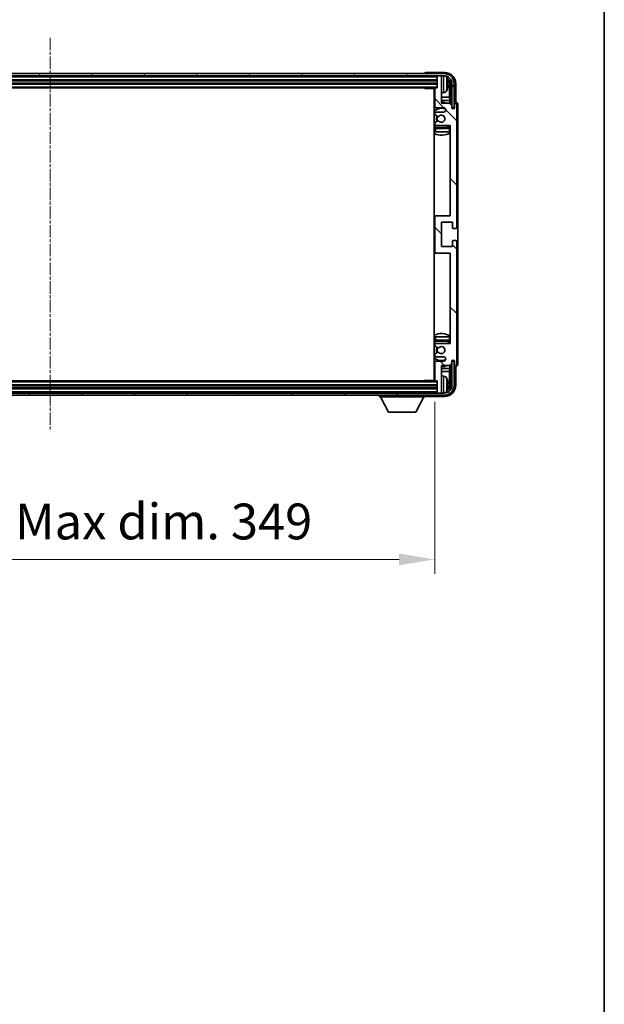
# Model space of a CAD drawing. Units: millimetres. Extents: x 15 to 12792, y 6 to 1833.
# Drawn here: x 4647 to 4912, y 1012 to 1459 of the extents above; entities that cross this region are included whole.
import ezdxf

# ---------------------------------------------------------------- set-up
doc = ezdxf.new("R2010")
doc.units = ezdxf.units.MM
doc.linetypes.add('CHAIN', pattern=[0.3543, 0.2362, -0.0295, 0.0591, -0.0295])
for name, color, linetype, lineweight in [('Border (ISO)', 7, 'Continuous', 35), ('Centerline (ISO)', 131, 'Continuous', 18), ('Dimension (ISO)', 7, 'Continuous', 18), ('Dimension (ISO) @ 1', 7, 'Continuous', 18), ('Hatch (ISO)', 1, 'Continuous', 18), ('Visible (ISO)', 7, 'Continuous', 35), ('Visible Narrow (ISO)', 7, 'Continuous', 25)]:
    doc.layers.add(name, color=color, linetype=linetype, lineweight=lineweight)
doc.styles.add('Note Text (TK)', font='MS PGothic.ttf')
doc.dimstyles.new('Default - Method 1b (TK)', dxfattribs={"dimscale": 6, "dimtxt": 2.5, "dimasz": 2.5, "dimexe": 1, "dimexo": 1.5, "dimgap": 1, "dimtad": 1, "dimtoh": 1, "dimrnd": 1e-08, "dimdsep": 46, "dimtxsty": 'Note Text (TK)', "dimcen": 0.09, "dimdle": 5, "dimclrd": 100, "dimclre": 100, "dimclrt": 7, "dimadec": 1, "dimazin": 1, "dimtfac": 1, "dimtmove": 0, "dimatfit": 3, "dimfxl": 1, "dimtolj": 1, "dimlwd": -1, "dimlwe": -1, "dimarcsym": 0})

# ---------------------------------------------------------------- blocks, each defined once
blk = doc.blocks.new('図面枠 tk図枠')
at = {"layer": 'Border (ISO)'}
blk.add_line((405.5, 289), (405.5, 8), dxfattribs=at)
blk = doc.blocks.new('*D55')
at = {"layer": 'Defpoints', "color": 0}
for p in [(4486.6, 1295.41), (4835.6, 1295.41), (4835.6, 1214.11)]:
    blk.add_point(p, dxfattribs=at)
at = {"layer": 'Dimension (ISO)', "color": 100}
for p, q in [((4486.6, 1285.66), (4486.6, 1207.61)), ((4835.6, 1285.66), (4835.6, 1207.61)), ((4502.85, 1214.11), (4819.35, 1214.11))]:
    blk.add_line(p, q, dxfattribs=at)
for points in [[(4502.85, 1216.82), (4502.85, 1211.4), (4486.6, 1214.11)], [(4819.35, 1216.82), (4819.35, 1211.4), (4835.6, 1214.11)]]:
    blk.add_solid(points, dxfattribs=at)
at = {"layer": 'Dimension (ISO)', "color": 7, "insert": (4537.79, 1231.32), "char_height": 16.25, "attachment_point": 4, "style": 'Note Text (TK)'}
blk.add_mtext('\\A1;\\fＭＳ Ｐゴシック|b0|i0;\\H16.2500;有効寸法 / Max dim. 349', dxfattribs=at)

msp = doc.modelspace()

# ---------------------------------------------------------------- hatches: boundary and pattern name
at = {"layer": 'Hatch (ISO)'}
h = msp.add_hatch(dxfattribs=at)
h.set_pattern_fill('ANSI31', color=256, scale=165.1, angle=14.999978, style=0)
h.set_pattern_definition([(60, (2276.74, -45.6), (-17.8726, 10.31876), [])])
edge = h.paths.add_edge_path()
edge.add_ellipse((4839.8461, 1430.1056), major_axis=(0, 3.5), ratio=1, start_angle=270, end_angle=360)
edge.add_line((4839.8461, 1433.6056), (4838.2961, 1433.6056))
edge.add_line((4838.2961, 1433.6056), (4836.8961, 1433.6056))
edge.add_line((4836.8961, 1433.6056), (4485.2961, 1433.6056))
edge.add_line((4485.2961, 1433.6056), (4483.8961, 1433.6056))
edge.add_line((4483.8961, 1433.6056), (4482.3461, 1433.6056))
edge.add_ellipse((4482.3461, 1430.1056), major_axis=(-3.5, 0), ratio=1, start_angle=270, end_angle=360)
edge.add_line((4478.8461, 1430.1056), (4478.8461, 1419.1056))
edge.add_line((4478.8461, 1419.1056), (4477.8461, 1419.1056))
edge.add_line((4477.8461, 1419.1056), (4477.8461, 1430.1056))
edge.add_ellipse((4482.3461, 1430.1056), major_axis=(0, 4.5), ratio=1, start_angle=0, end_angle=90, ccw=False)
edge.add_line((4482.3461, 1434.6056), (4839.8461, 1434.6056))
edge.add_ellipse((4839.8461, 1430.1056), major_axis=(4.5, 0), ratio=1, start_angle=0, end_angle=90, ccw=False)
edge.add_line((4844.3461, 1430.1056), (4844.3461, 1419.1056))
edge.add_line((4844.3461, 1419.1056), (4843.3461, 1419.1056))
edge.add_line((4843.3461, 1419.1056), (4843.3461, 1430.1056))
h = msp.add_hatch(dxfattribs=at)
h.set_pattern_fill('ANSI31', color=256, scale=165.1, angle=90.00021, style=0)
h.set_pattern_definition([(135.0002, (2276.74, -45.6), (-14.59286, -14.59297), [])])
edge = h.paths.add_edge_path()
edge.add_line((4842.2461, 1421.1056), (4838.5961, 1421.1056))
edge.add_line((4838.5961, 1421.1056), (4838.5961, 1433.3056))
edge.add_ellipse((4838.2961, 1433.3056), major_axis=(0.3, 0), ratio=1, start_angle=0, end_angle=90)
edge.add_line((4838.2961, 1433.6056), (4836.8961, 1433.6056))
edge.add_ellipse((4836.8961, 1433.3056), major_axis=(0, 0.3), ratio=1, start_angle=0, end_angle=90)
edge.add_line((4836.5961, 1433.3056), (4836.5961, 1428.1056))
edge.add_line((4836.5961, 1428.1056), (4835.8961, 1428.1056))
edge.add_ellipse((4835.8961, 1427.8056), major_axis=(0, 0.3), ratio=1, start_angle=0, end_angle=90)
edge.add_line((4835.5961, 1427.8056), (4835.5961, 1419.6056))
edge.add_ellipse((4836.0961, 1419.6056), major_axis=(-0.5, 0), ratio=1, start_angle=0, end_angle=90)
edge.add_line((4836.0961, 1419.1056), (4839.5961, 1419.1056))
edge.add_ellipse((4839.5961, 1418.1056), major_axis=(0, 1), ratio=1, start_angle=180, end_angle=360, ccw=False)
edge.add_line((4839.5961, 1417.1056), (4836.0961, 1417.1056))
edge.add_ellipse((4836.0961, 1416.6056), major_axis=(0, 0.5), ratio=1, start_angle=0, end_angle=90)
edge.add_line((4835.5961, 1416.6056), (4835.5961, 1416.0954))
edge.add_ellipse((4835.8961, 1416.0954), major_axis=(-0.3, 0), ratio=1, start_angle=0, end_angle=60)
edge.add_line((4835.7461, 1415.8356), (4837.0193, 1415.1005))
edge.add_ellipse((4837.1693, 1415.3603), major_axis=(-0.15, -0.2598), ratio=1, start_angle=0, end_angle=78.671012)
edge.add_ellipse((4838.5961, 1414.1056), major_axis=(-1.2015, 1.0566), ratio=1, start_angle=82.662386, end_angle=360, ccw=False)
edge.add_ellipse((4837.1694, 1412.8508), major_axis=(0.2253, 0.1981), ratio=1, start_angle=0, end_angle=77.981127)
edge.add_line((4837.0225, 1413.1124), (4835.7492, 1412.3974))
edge.add_ellipse((4835.8961, 1412.1358), major_axis=(-0.1469, 0.2616), ratio=1, start_angle=0, end_angle=60.685474)
edge.add_line((4835.5961, 1412.1358), (4835.5961, 1411.6056))
edge.add_ellipse((4836.0961, 1411.6056), major_axis=(-0.5, 0), ratio=1, start_angle=0, end_angle=90)
edge.add_line((4836.0961, 1411.1056), (4842.5961, 1411.1056))
edge.add_line((4842.5961, 1411.1056), (4842.5961, 1370.1056))
edge.add_line((4842.5961, 1370.1056), (4836.0961, 1370.1056))
edge.add_ellipse((4836.0961, 1369.6056), major_axis=(0, 0.5), ratio=1, start_angle=0, end_angle=90)
edge.add_line((4835.5961, 1369.6056), (4835.5961, 1353.6056))
edge.add_ellipse((4836.0961, 1353.6056), major_axis=(-0.5, 0), ratio=1, start_angle=0, end_angle=90)
edge.add_line((4836.0961, 1353.1056), (4842.5961, 1353.1056))
edge.add_line((4842.5961, 1353.1056), (4842.5961, 1312.1056))
edge.add_line((4842.5961, 1312.1056), (4836.0961, 1312.1056))
edge.add_ellipse((4836.0961, 1311.6056), major_axis=(0, 0.5), ratio=1, start_angle=0, end_angle=90)
edge.add_line((4835.5961, 1311.6056), (4835.5961, 1311.0754))
edge.add_ellipse((4835.8961, 1311.0754), major_axis=(-0.3, 0), ratio=1, start_angle=0, end_angle=60.685474)
edge.add_line((4835.7492, 1310.8139), (4837.0225, 1310.0989))
edge.add_ellipse((4837.1694, 1310.3605), major_axis=(-0.1469, -0.2616), ratio=1, start_angle=0, end_angle=77.981127)
edge.add_ellipse((4838.5961, 1309.1056), major_axis=(-1.2014, 1.0567), ratio=1, start_angle=82.662386, end_angle=360, ccw=False)
edge.add_ellipse((4837.1693, 1307.8509), major_axis=(0.2253, 0.1981), ratio=1, start_angle=0, end_angle=78.671012)
edge.add_line((4837.0193, 1308.1107), (4835.7461, 1307.3756))
edge.add_ellipse((4835.8961, 1307.1158), major_axis=(-0.15, 0.2598), ratio=1, start_angle=0, end_angle=60)
edge.add_line((4835.5961, 1307.1158), (4835.5961, 1306.6056))
edge.add_ellipse((4836.0961, 1306.6056), major_axis=(-0.5, 0), ratio=1, start_angle=0, end_angle=90)
edge.add_line((4836.0961, 1306.1056), (4839.5961, 1306.1056))
edge.add_ellipse((4839.5961, 1305.1056), major_axis=(0, 1), ratio=1, start_angle=180, end_angle=360, ccw=False)
edge.add_line((4839.5961, 1304.1056), (4836.0961, 1304.1056))
edge.add_ellipse((4836.0961, 1303.6056), major_axis=(0, 0.5), ratio=1, start_angle=0, end_angle=90)
edge.add_line((4835.5961, 1303.6056), (4835.5961, 1295.4056))
edge.add_ellipse((4835.8961, 1295.4056), major_axis=(-0.3, 0), ratio=1, start_angle=0, end_angle=90)
edge.add_line((4835.8961, 1295.1056), (4836.5961, 1295.1056))
edge.add_line((4836.5961, 1295.1056), (4836.5961, 1289.9056))
edge.add_ellipse((4836.8961, 1289.9056), major_axis=(-0.3, 0), ratio=1, start_angle=0, end_angle=90)
edge.add_line((4836.8961, 1289.6056), (4838.2961, 1289.6056))
edge.add_ellipse((4838.2961, 1289.9056), major_axis=(0, -0.3), ratio=1, start_angle=0, end_angle=90)
edge.add_line((4838.5961, 1289.9056), (4838.5961, 1302.1056))
edge.add_line((4838.5961, 1302.1056), (4842.2461, 1302.1056))
edge.add_line((4842.2461, 1302.1056), (4843.2461, 1303.1056))
edge.add_line((4843.2461, 1303.1056), (4843.2461, 1304.0056))
edge.add_ellipse((4843.9211, 1303.9259), major_axis=(-0.675, 0.0797), ratio=1, start_angle=193.465843, end_angle=360, ccw=False)
edge.add_line((4844.5961, 1304.0056), (4844.5961, 1302.6056))
edge.add_ellipse((4845.0961, 1302.6056), major_axis=(-0.5, 0), ratio=1, start_angle=0, end_angle=180)
edge.add_line((4845.5961, 1302.6056), (4845.5961, 1358.3556))
edge.add_ellipse((4845.0961, 1358.3556), major_axis=(0.5, 0), ratio=1, start_angle=0, end_angle=90)
edge.add_line((4845.0961, 1358.8556), (4843.8961, 1358.8556))
edge.add_ellipse((4843.8961, 1358.5556), major_axis=(0, 0.3), ratio=1, start_angle=0, end_angle=90)
edge.add_line((4843.5961, 1358.5556), (4843.5961, 1356.1056))
edge.add_line((4843.5961, 1356.1056), (4838.5961, 1356.1056))
edge.add_line((4838.5961, 1356.1056), (4838.5961, 1367.1056))
edge.add_line((4838.5961, 1367.1056), (4843.5961, 1367.1056))
edge.add_line((4843.5961, 1367.1056), (4843.5961, 1364.6556))
edge.add_ellipse((4843.8961, 1364.6556), major_axis=(-0.3, 0), ratio=1, start_angle=0, end_angle=90)
edge.add_line((4843.8961, 1364.3556), (4845.0961, 1364.3556))
edge.add_ellipse((4845.0961, 1364.8556), major_axis=(0, -0.5), ratio=1, start_angle=0, end_angle=90)
edge.add_line((4845.5961, 1364.8556), (4845.5961, 1420.6056))
edge.add_ellipse((4845.0961, 1420.6056), major_axis=(0.5, 0), ratio=1, start_angle=0, end_angle=180)
edge.add_line((4844.5961, 1420.6056), (4844.5961, 1419.2056))
edge.add_ellipse((4843.9211, 1419.2853), major_axis=(0.675, -0.0797), ratio=1, start_angle=193.465843, end_angle=360, ccw=False)
edge.add_line((4843.2461, 1419.2056), (4843.2461, 1420.1056))
edge.add_line((4843.2461, 1420.1056), (4842.2461, 1421.1056))
h = msp.add_hatch(dxfattribs=at)
h.set_pattern_fill('ANSI31', color=256, scale=165.1, angle=75.000175, style=0)
h.set_pattern_definition([(120.0002, (2276.74, -45.6), (-17.87257, -10.3188), [])])
edge = h.paths.add_edge_path()
edge.add_ellipse((4482.3461, 1293.1056), major_axis=(0, -3.5), ratio=1, start_angle=270, end_angle=360)
edge.add_line((4482.3461, 1289.6056), (4483.8961, 1289.6056))
edge.add_line((4483.8961, 1289.6056), (4485.2961, 1289.6056))
edge.add_line((4485.2961, 1289.6056), (4836.8961, 1289.6056))
edge.add_line((4836.8961, 1289.6056), (4838.2961, 1289.6056))
edge.add_line((4838.2961, 1289.6056), (4839.8461, 1289.6056))
edge.add_ellipse((4839.8461, 1293.1056), major_axis=(3.5, 0), ratio=1, start_angle=270, end_angle=360)
edge.add_line((4843.3461, 1293.1056), (4843.3461, 1304.1056))
edge.add_line((4843.3461, 1304.1056), (4844.3461, 1304.1056))
edge.add_line((4844.3461, 1304.1056), (4844.3461, 1293.1056))
edge.add_ellipse((4839.8461, 1293.1056), major_axis=(0, -4.5), ratio=1, start_angle=0, end_angle=90, ccw=False)
edge.add_line((4839.8461, 1288.6056), (4482.3461, 1288.6056))
edge.add_ellipse((4482.3461, 1293.1056), major_axis=(-4.5, 0), ratio=1, start_angle=0, end_angle=90, ccw=False)
edge.add_line((4477.8461, 1293.1056), (4477.8461, 1304.1056))
edge.add_line((4477.8461, 1304.1056), (4478.8461, 1304.1056))
edge.add_line((4478.8461, 1304.1056), (4478.8461, 1293.1056))

# ---------------------------------------------------------------- linework, layer by layer
at = {"layer": 'Centerline (ISO)', "linetype": 'CHAIN', "ltscale": 23.990969}
msp.add_line((4661.0961, 1450.8556), (4661.0961, 1272.3556), dxfattribs=at)
at = {"layer": 'Visible (ISO)'}
for p, q in [((4839.8461, 1434.6056), (4482.3461, 1434.6056)), ((4831.0961, 1434.6059), (4831.0961, 1434.6056)), ((4840.0991, 1435.1056), (4831.5958, 1435.1056)), ((4482.3461, 1433.6056), (4839.8461, 1433.6056)), ((4485.5961, 1431.6056), (4836.5961, 1431.6056)), ((4485.5961, 1430.1056), (4836.5961, 1430.1056)), ((4836.5961, 1433.6056), (4836.5961, 1433.3056)), ((4836.5961, 1433.3056), (4836.5961, 1428.1056)), ((4838.2961, 1433.6056), (4836.8961, 1433.6056)), ((4838.5961, 1433.6056), (4838.5961, 1433.3056)), ((4838.5961, 1421.1056), (4838.5961, 1433.3056)), ((4841.3101, 1429.5733), (4841.3101, 1430.1379)), ((4842.5945, 1430.1056), (4842.5945, 1420.7571)), ((4843.3461, 1430.1056), (4843.3461, 1419.1056)), ((4844.3461, 1419.1056), (4844.3461, 1430.1056)), ((4845.0961, 1421.6056), (4845.0961, 1430.1087)), ((4486.2961, 1428.1056), (4835.8961, 1428.1056)), ((4830.7755, 1428.1056), (4831.0256, 1427.8556)), ((4831.0256, 1428.1056), (4831.0256, 1427.8556)), ((4835.6003, 1427.8556), (4831.0256, 1427.8556)), ((4835.3461, 1427.8556), (4835.3461, 1295.3556)), ((4835.5961, 1427.8056), (4835.5961, 1419.6056)), ((4836.5961, 1428.1056), (4835.8961, 1428.1056)), ((4839.655, 1425.9483), (4838.5961, 1425.8556)), ((4842.2453, 1423.8269), (4842.2453, 1429.7564)), ((4835.5961, 1423.8269), (4835.3461, 1423.8269)), ((4835.5961, 1422.4178), (4835.3461, 1422.4178)), ((4842.2453, 1423.8269), (4838.5961, 1423.8269)), ((4842.4374, 1422.4178), (4838.5961, 1422.4178)), ((4842.2461, 1421.1056), (4838.5961, 1421.1056)), ((4842.4374, 1422.4178), (4842.2453, 1423.8269)), ((4843.2461, 1420.1056), (4842.2461, 1421.1056)), ((4842.4374, 1420.9143), (4842.4374, 1422.4178)), ((4845.0967, 1421.6056), (4845.0961, 1421.6056)), ((4836.0961, 1419.1056), (4839.5961, 1419.1056)), ((4839.5961, 1417.1056), (4836.0961, 1417.1056)), ((4843.2461, 1419.2056), (4843.2461, 1420.1056)), ((4843.266, 1419.1041), (4843.3947, 1419.1041)), ((4843.2894, 1419.0343), (4843.3248, 1419.0343)), ((4843.3461, 1419.1056), (4844.3461, 1419.1056)), ((4843.5247, 1418.8344), (4843.5247, 1418.7332)), ((4843.5945, 1418.9042), (4843.5945, 1418.6892)), ((4844.5961, 1420.6056), (4844.5961, 1419.2056)), ((4845.5961, 1364.8556), (4845.5961, 1420.6056)), ((4846.0961, 1302.605), (4846.0961, 1420.6062)), ((4835.5961, 1416.6056), (4835.5961, 1416.0954)), ((4835.7461, 1415.8356), (4837.0193, 1415.1005)), ((4837.0225, 1413.1124), (4835.7492, 1412.3974)), ((4835.5961, 1412.1358), (4835.5961, 1411.6056)), ((4835.5961, 1409.6056), (4835.5961, 1408.1056)), ((4836.0961, 1408.1056), (4835.5961, 1408.1056)), ((4836.0961, 1411.1056), (4842.5961, 1411.1056)), ((4842.0961, 1410.1056), (4836.0961, 1410.1056)), ((4842.0961, 1408.1056), (4836.0961, 1408.1056)), ((4842.5961, 1408.1056), (4842.0961, 1408.1056)), ((4842.5961, 1411.1056), (4842.5961, 1370.1056)), ((4836.0961, 1370.1056), (4835.3461, 1370.1056)), ((4835.5961, 1369.6056), (4835.5961, 1353.6056)), ((4842.5961, 1370.1056), (4836.0961, 1370.1056)), ((4838.5961, 1356.1056), (4838.5961, 1367.1056)), ((4838.5961, 1367.1056), (4843.5961, 1367.1056)), ((4843.5961, 1367.1056), (4843.5961, 1364.6556)), ((4843.8961, 1364.3556), (4845.0961, 1364.3556)), ((4843.5961, 1358.5556), (4843.5961, 1356.1056)), ((4845.0961, 1358.8556), (4843.8961, 1358.8556)), ((4843.5961, 1356.1056), (4838.5961, 1356.1056)), ((4845.5961, 1302.6056), (4845.5961, 1358.3556)), ((4835.3461, 1353.1056), (4836.0961, 1353.1056)), ((4836.0961, 1353.1056), (4842.5961, 1353.1056)), ((4842.5961, 1353.1056), (4842.5961, 1312.1056)), ((4835.5961, 1315.1056), (4836.0961, 1315.1056)), ((4835.5961, 1315.1056), (4835.5961, 1313.6056)), ((4836.0961, 1315.1056), (4842.0961, 1315.1056)), ((4842.0961, 1315.1056), (4842.5961, 1315.1056)), ((4835.5961, 1311.6056), (4835.5961, 1311.0754)), ((4835.7492, 1310.8139), (4837.0225, 1310.0989)), ((4836.0961, 1313.1056), (4842.0961, 1313.1056)), ((4842.5961, 1312.1056), (4836.0961, 1312.1056)), ((4835.5961, 1307.1158), (4835.5961, 1306.6056)), ((4837.0193, 1308.1107), (4835.7461, 1307.3756)), ((4836.0961, 1306.1056), (4839.5961, 1306.1056)), ((4835.3461, 1300.7935), (4835.5961, 1300.7935)), ((4835.5961, 1303.6056), (4835.5961, 1295.4056)), ((4839.5961, 1304.1056), (4836.0961, 1304.1056)), ((4838.5961, 1289.9056), (4838.5961, 1302.1056)), ((4838.5961, 1302.1056), (4842.2461, 1302.1056)), ((4838.5961, 1300.7935), (4842.4374, 1300.7935)), ((4842.4374, 1300.7935), (4842.2453, 1299.3844)), ((4842.2461, 1302.1056), (4843.2461, 1303.1056)), ((4842.4374, 1300.7935), (4842.4374, 1302.297)), ((4842.5945, 1302.4541), (4842.5945, 1293.1056)), ((4843.2461, 1303.1056), (4843.2461, 1304.0056)), ((4843.3947, 1304.1071), (4843.266, 1304.1071)), ((4843.3248, 1304.177), (4843.2894, 1304.177)), ((4844.3461, 1304.1056), (4843.3461, 1304.1056)), ((4843.3461, 1304.1056), (4843.3461, 1293.1056)), ((4843.5247, 1304.4781), (4843.5247, 1304.3769)), ((4843.5945, 1304.5221), (4843.5945, 1304.307)), ((4844.3461, 1293.1056), (4844.3461, 1304.1056)), ((4844.5961, 1304.0056), (4844.5961, 1302.6056)), ((4845.0961, 1293.1026), (4845.0961, 1301.6056)), ((4845.0961, 1301.6056), (4845.0967, 1301.6056)), ((4835.3461, 1299.3844), (4835.5961, 1299.3844)), ((4838.5961, 1299.3844), (4842.2453, 1299.3844)), ((4839.655, 1297.263), (4838.5961, 1297.3556)), ((4842.2453, 1293.4548), (4842.2453, 1299.3844)), ((4836.5961, 1293.1056), (4485.5961, 1293.1056)), ((4836.5961, 1291.6056), (4485.5961, 1291.6056)), ((4835.8961, 1295.1056), (4486.2961, 1295.1056)), ((4830.7755, 1295.1056), (4831.0256, 1295.3556)), ((4831.0256, 1295.3556), (4831.0256, 1295.1056)), ((4835.6003, 1295.3556), (4831.0256, 1295.3556)), ((4835.8961, 1295.1056), (4836.5961, 1295.1056)), ((4836.5961, 1295.1056), (4836.5961, 1289.9056)), ((4841.3101, 1293.0733), (4841.3101, 1293.6379)), ((4839.8461, 1289.6056), (4482.3461, 1289.6056)), ((4482.3461, 1288.6056), (4839.8461, 1288.6056)), ((4810.4961, 1288.6056), (4810.4961, 1287.9056)), ((4810.4961, 1287.9056), (4831.0961, 1287.9056)), ((4814.5461, 1281.0056), (4810.9961, 1287.9056)), ((4827.0461, 1281.0056), (4830.5961, 1287.9056)), ((4831.0961, 1288.6056), (4831.0961, 1287.9056)), ((4831.5958, 1288.1056), (4840.0991, 1288.1056)), ((4836.5961, 1289.9056), (4836.5961, 1289.6056)), ((4836.8961, 1289.6056), (4838.2961, 1289.6056)), ((4838.5961, 1289.9056), (4838.5961, 1289.6056)), ((4814.5461, 1281.0056), (4827.0461, 1281.0056))]:
    msp.add_line(p, q, dxfattribs=at)
for centre, radius, start, end in [((4839.8461, 1430.1056), 4.5, 0, 90), ((4836.8961, 1433.3056), 0.3, 90, 180), ((4838.2961, 1433.3056), 0.3, 0, 90), ((4839.8461, 1430.1056), 3.5, 0, 90), ((4839.5156, 1432.1691), 1.6, 28.172734, 61.84933), ((4835.1961, 1429.8556), 6.5, 20.039607, 28.172734), ((4841.1855, 1432.0403), 0.1246, 1.814826, 20.039607), ((4835.0961, 1427.6056), 0.5, 300, 30), ((4835.0961, 1425.6056), 0.5, 300, 60), ((4835.8961, 1427.8056), 0.3, 90, 180), ((4839.5156, 1427.5422), 1.6, 275, 331.827266), ((4835.1961, 1429.8556), 6.5, 331.827266, 339.960393), ((4841.1855, 1427.671), 0.1246, 339.960393, 358.185174), ((4838.5961, 1414.1056), 7.5, 68.96053, 90), ((4845.0961, 1420.6056), 0.5, 0, 180), ((4838.5961, 1414.1056), 7.5, 113.578178, 115.679289), ((4838.5961, 1414.1056), 4.75, 65.863751, 133.173551), ((4836.0961, 1419.6056), 0.5, 180, 270), ((4836.0961, 1416.6056), 0.5, 90, 180), ((4839.5961, 1418.1056), 1, 270, 90), ((4843.9211, 1419.2853), 0.6797, 186.732921, 353.267079), ((4835.8961, 1416.0954), 0.3, 180, 240), ((4835.8961, 1412.1358), 0.3, 119.314526, 180), ((4838.5961, 1414.1056), 2.25, 148.134623, 211.750824), ((4838.5961, 1414.1056), 2, 147.901352, 212.055581), ((4837.1693, 1415.3603), 0.3, 240, 318.671012), ((4837.1694, 1412.8508), 0.3, 41.333399, 119.314526), ((4838.5961, 1414.1056), 1.6, 221.333399, 138.671012), ((4838.5961, 1414.1056), 4.75, 226.826449, 237.435299), ((4838.5961, 1414.1056), 7.5, 244.320711, 302.230953), ((4836.0961, 1411.6056), 0.5, 180, 270), ((4836.0961, 1409.6056), 0.5, 90, 180), ((4838.5961, 1414.1056), 4.75, 302.636898, 320.833289), ((4842.0961, 1409.6056), 0.5, 0, 90), ((4836.0961, 1369.6056), 0.5, 90, 180), ((4843.8961, 1364.6556), 0.3, 180, 270), ((4845.0961, 1364.8556), 0.5, 270, 0), ((4843.8961, 1358.5556), 0.3, 90, 180), ((4845.0961, 1358.3556), 0.5, 0, 90), ((4836.0961, 1353.6056), 0.5, 180, 270), ((4838.5961, 1309.1056), 7.5, 57.769047, 115.679289), ((4838.5961, 1309.1056), 4.75, 122.564701, 133.173551), ((4836.0961, 1313.6056), 0.5, 180, 270), ((4836.0961, 1311.6056), 0.5, 90, 180), ((4835.8961, 1311.0754), 0.3, 180, 240.685474), ((4838.5961, 1309.1056), 2.25, 148.249176, 211.865377), ((4838.5961, 1309.1056), 2, 147.944419, 212.098648), ((4837.1694, 1310.3605), 0.3, 240.685474, 318.666601), ((4838.5961, 1309.1056), 1.6, 221.328988, 138.666601), ((4838.5961, 1309.1056), 4.75, 39.166711, 57.363102), ((4842.0961, 1313.6056), 0.5, 270, 0), ((4838.5961, 1309.1056), 4.75, 226.826449, 294.136249), ((4835.8961, 1307.1158), 0.3, 120, 180), ((4836.0961, 1306.6056), 0.5, 180, 270), ((4837.1693, 1307.8509), 0.3, 41.328988, 120), ((4839.5961, 1305.1056), 1, 270, 90), ((4838.5961, 1309.1056), 7.5, 244.320711, 246.421822), ((4836.0961, 1303.6056), 0.5, 90, 180), ((4838.5961, 1309.1056), 7.5, 270, 291.03947), ((4843.9211, 1303.9259), 0.6797, 6.732921, 173.267079), ((4845.0961, 1302.6056), 0.5, 180, 0), ((4835.0961, 1297.6056), 0.5, 300, 60), ((4835.0961, 1295.6056), 0.5, 330, 60), ((4839.5156, 1295.6691), 1.6, 28.172734, 85), ((4835.1961, 1293.3556), 6.5, 20.039607, 28.172734), ((4835.8961, 1295.4056), 0.3, 180, 270), ((4839.8461, 1293.1056), 4.5, 270, 0), ((4839.8461, 1293.1056), 3.5, 270, 0), ((4841.1855, 1295.5403), 0.1246, 1.814826, 20.039607), ((4836.8961, 1289.9056), 0.3, 180, 270), ((4838.2961, 1289.9056), 0.3, 270, 0), ((4839.5156, 1291.0422), 1.6, 298.15067, 331.827266), ((4835.1961, 1293.3556), 6.5, 331.827266, 339.960393), ((4841.1855, 1291.171), 0.1246, 339.960393, 358.185174)]:
    msp.add_arc(centre, radius, start, end, dxfattribs=at)
for centre, major_axis, ratio, start_param, end_param in [((4831.5964, 1434.6053), (-0.354, 0.354), 0.99878277, 5.49839613, 7.06797448), ((4840.093, 1430.1026), (3.5398, 3.5398), 0.99878277, 5.49839613, 7.06797448), ((4840.093, 1430.1026), (1.7699, 1.7699), 0.99878277, 5.49839613, 6.61101961), ((4835.2083, 1429.8485), (-3.2829, -5.6083), 0.99488747, 2.20774935, 2.44673364), ((4835.2083, 1429.716), (6.4737, 0.5671), 0.05101764, 5.93460274, 6.17358703), ((4839.7438, 1429.7534), (1.7699, 1.7699), 0.99878277, 5.49839613, 6.31586897), ((4835.2083, 1429.9953), (6.4737, -0.5671), 0.05101764, 0.10959827, 0.34858257), ((4835.2083, 1429.8628), (3.2829, -5.6083), 0.99488747, 0.69485901, 0.93384331), ((4845.0955, 1420.605), (0.708, 0.708), 0.99878277, 5.49839613, 7.06797448), ((4843.3246, 1418.8341), (0.1416, 0.1416), 0.99878277, 5.49839613, 7.06797448), ((4843.3944, 1418.904), (0.1416, 0.1416), 0.99878277, 5.49839613, 7.06797448), ((4843.3246, 1304.3771), (0.1416, -0.1416), 0.99878277, 5.49839613, 7.06797448), ((4843.3944, 1304.3073), (0.1416, -0.1416), 0.99878277, 5.49839613, 7.06797448), ((4845.0955, 1302.6062), (0.708, -0.708), 0.99878277, 5.49839613, 7.06797448), ((4840.093, 1293.1087), (3.5398, -3.5398), 0.99878277, 5.49839613, 7.06797448), ((4840.093, 1293.1087), (1.7699, -1.7699), 0.99878277, 5.955351, 7.06797448), ((4835.2083, 1293.3485), (-3.2829, -5.6083), 0.99488747, 2.20774935, 2.44673364), ((4835.2083, 1293.216), (6.4737, 0.5671), 0.05101764, 5.93460274, 6.17358703), ((4835.2083, 1293.4953), (6.4737, -0.5671), 0.05101764, 0.10959827, 0.34858257), ((4835.2083, 1293.3628), (3.2829, -5.6083), 0.99488747, 0.69485901, 0.93384331), ((4839.7438, 1293.4579), (1.7699, -1.7699), 0.99878277, 6.25050164, 7.06797448), ((4831.5964, 1288.6059), (-0.354, -0.354), 0.99878277, 5.49839613, 7.06797448)]:
    msp.add_ellipse(centre, major_axis=major_axis, ratio=ratio, start_param=start_param, end_param=end_param, dxfattribs=at)
for points, knots in [([(4841.6463, 1430.5583), (4841.6507, 1430.517), (4841.6544, 1430.4732), (4841.659, 1430.3935), (4841.6599, 1430.3575), (4841.6593, 1430.3016), (4841.6576, 1430.2779), (4841.6525, 1430.2519), (4841.6496, 1430.2455), (4841.6463, 1430.2436)], [0, 0, 0, 0, 0.0125039067, 0.0125039067, 0.0250078135, 0.0250078135, 0.0375277995, 0.0375277995, 0.0466766392, 0.0466766392, 0.0466766392, 0.0466766392]), ([(4841.6463, 1429.4677), (4841.6507, 1429.4652), (4841.6544, 1429.4543), (4841.659, 1429.4161), (4841.6599, 1429.3886), (4841.6593, 1429.3268), (4841.6576, 1429.2882), (4841.6525, 1429.2162), (4841.6496, 1429.1841), (4841.6463, 1429.1529)], [0, 0, 0, 0, 0.0124997785, 0.0124997785, 0.0249995571, 0.0249995571, 0.0375236714, 0.0375236714, 0.0466766062, 0.0466766062, 0.0466766062, 0.0466766062]), ([(4841.6463, 1294.0583), (4841.6507, 1294.017), (4841.6544, 1293.9732), (4841.659, 1293.8935), (4841.6599, 1293.8575), (4841.6593, 1293.8016), (4841.6576, 1293.7779), (4841.6525, 1293.7519), (4841.6496, 1293.7455), (4841.6463, 1293.7436)], [0, 0, 0, 0, 0.0125039067, 0.0125039067, 0.0250078135, 0.0250078135, 0.0375277995, 0.0375277995, 0.0466766392, 0.0466766392, 0.0466766392, 0.0466766392]), ([(4841.6463, 1292.9677), (4841.6507, 1292.9652), (4841.6544, 1292.9543), (4841.659, 1292.9161), (4841.6599, 1292.8886), (4841.6593, 1292.8268), (4841.6576, 1292.7882), (4841.6525, 1292.7162), (4841.6496, 1292.6841), (4841.6463, 1292.6529)], [0, 0, 0, 0, 0.0124997785, 0.0124997785, 0.0249995571, 0.0249995571, 0.0375236714, 0.0375236714, 0.0466766062, 0.0466766062, 0.0466766062, 0.0466766062])]:
    msp.add_open_spline(points, degree=3, knots=knots, dxfattribs=at)
at = {"layer": 'Visible Narrow (ISO)'}
for p, q in [((4485.5961, 1433.1056), (4836.5961, 1433.1056)), ((4485.5961, 1431.9056), (4836.5961, 1431.9056)), ((4485.5961, 1431.3056), (4836.5961, 1431.3056)), ((4485.5961, 1430.4056), (4836.5961, 1430.4056)), ((4839.655, 1425.9483), (4839.655, 1433.6056)), ((4840.926, 1432.9245), (4840.926, 1426.7868)), ((4841.3025, 1432.0652), (4841.3025, 1432.083)), ((4841.3025, 1429.575), (4841.3025, 1430.1362)), ((4842.5945, 1430.1056), (4842.2453, 1429.7564)), ((4485.5961, 1429.8056), (4836.5961, 1429.8056)), ((4485.5961, 1428.6056), (4836.5961, 1428.6056)), ((4841.3025, 1427.6283), (4841.3025, 1427.646)), ((4843.3947, 1419.1041), (4843.3248, 1419.0343)), ((4843.5247, 1418.8344), (4843.5945, 1418.9042)), ((4835.5961, 1409.6056), (4836.0961, 1409.6056)), ((4836.0961, 1409.6056), (4836.0961, 1410.1056)), ((4836.0961, 1408.1056), (4836.0961, 1409.6056)), ((4836.0961, 1409.6056), (4842.0961, 1409.6056)), ((4842.0961, 1410.1056), (4842.0961, 1409.6056)), ((4842.0961, 1409.6056), (4842.5961, 1409.6056)), ((4842.0961, 1409.6056), (4842.0961, 1408.1056)), ((4836.0961, 1313.6056), (4836.0961, 1315.1056)), ((4842.0961, 1315.1056), (4842.0961, 1313.6056)), ((4836.0961, 1313.6056), (4835.5961, 1313.6056)), ((4842.0961, 1313.6056), (4836.0961, 1313.6056)), ((4836.0961, 1313.1056), (4836.0961, 1313.6056)), ((4842.5961, 1313.6056), (4842.0961, 1313.6056)), ((4842.0961, 1313.6056), (4842.0961, 1313.1056)), ((4843.3248, 1304.177), (4843.3947, 1304.1071)), ((4843.5945, 1304.307), (4843.5247, 1304.3769)), ((4839.655, 1289.6056), (4839.655, 1297.263)), ((4840.926, 1296.4245), (4840.926, 1290.2868)), ((4836.5961, 1294.6056), (4485.5961, 1294.6056)), ((4836.5961, 1293.4056), (4485.5961, 1293.4056)), ((4836.5961, 1292.8056), (4485.5961, 1292.8056)), ((4836.5961, 1291.9056), (4485.5961, 1291.9056)), ((4841.3025, 1295.5652), (4841.3025, 1295.583)), ((4841.3025, 1293.075), (4841.3025, 1293.6362)), ((4842.2453, 1293.4548), (4842.5945, 1293.1056)), ((4836.5961, 1291.3056), (4485.5961, 1291.3056)), ((4836.5961, 1290.1056), (4485.5961, 1290.1056)), ((4841.3025, 1291.1283), (4841.3025, 1291.146))]:
    msp.add_line(p, q, dxfattribs=at)

# ---------------------------------------------------------------- block references
at = {"xscale": 6.5, "yscale": 6.5, "zscale": 6.5}
msp.add_blockref('図面枠 tk図枠', (2276.7396, -45.6007), dxfattribs=at)

# ---------------------------------------------------------------- dimensions: what is measured, and where the dimension line sits
at = {"layer": 'Dimension (ISO) @ 1', "color": 100}
dim = msp.add_linear_dim(base=(4835.5961, 1214.1103), p1=(4486.5961, 1295.4056), p2=(4835.5961, 1295.4056), text='\\fＭＳ Ｐゴシック|b0|i0;\\H16.2500;有効寸法 / Max dim. <>', dimstyle='Default - Method 1b (TK)', override={"dimscale": 1, "dimtxt": 16.25, "dimasz": 16.25, "dimexe": 6.5, "dimexo": 9.75, "dimgap": 6.5, "dimtoh": 0, "dimdec": 2, "dimcen": 0.585, "dimtol": 0, "dimlim": 0, "dimtp": 0, "dimtm": 0, "dimtdec": 2, "dimtix": 0, "dimtofl": 0, "dimtmove": 0, "dimatfit": 1}, dxfattribs=at)
dim.commit()
dim.dimension.update_dxf_attribs({"geometry": '*D55', "text_midpoint": (4661.0961, 1214.1103), "dimtype": 128})

doc.saveas('drawing.dxf')
